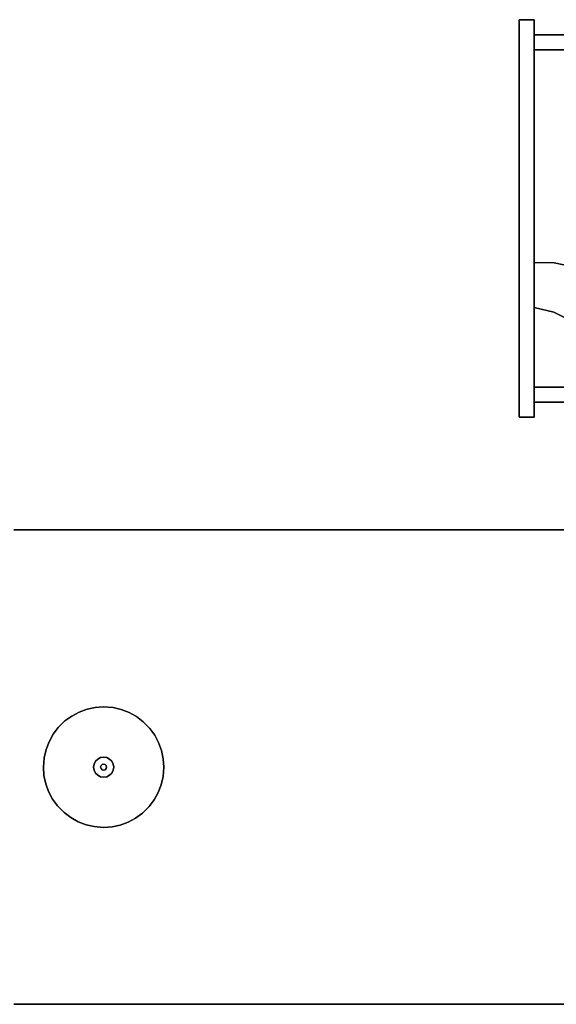
# Model space of a CAD drawing. Extents: x -28841 to 88941, y -33832 to 56060.
# Drawn here: x 19842 to 20521, y 10716 to 11962 of the extents above; entities that cross this region are included whole.
import ezdxf

# ---------------------------------------------------------------- set-up
doc = ezdxf.new("R2010")
doc.units = 0
doc.header["$LTSCALE"] = 2
doc.layers.add('AWA', color=8, linetype='CONTINUOUS')

msp = doc.modelspace()

# ---------------------------------------------------------------- linework, layer by layer
at = {"layer": 'AWA', "ltscale": 5}
for points, invisible_edges in [([(20474.13, 11459.273, 724.7), (20474.13, 11961.973, 664.2), (20474.13, 11459.273, 664.2)], 1), ([(20474.13, 11459.273, 724.7), (20474.13, 11961.973, 724.7), (20474.13, 11961.973, 664.2)], 12), ([(20474.13, 11961.973, 724.7), (20493.13, 11961.973, 664.2), (20474.13, 11961.973, 664.2)], 1), ([(20474.13, 11961.973, 724.7), (20493.13, 11961.973, 724.7), (20493.13, 11961.973, 664.2)], 12), ([(20493.13, 11942.923, 664.2), (20474.13, 11961.973, 664.2), (20493.13, 11961.973, 664.2)], 1), ([(20474.13, 11459.273, 724.7), (20493.13, 11459.273, 724.7), (20474.13, 11961.973, 724.7)], 2), ([(20493.13, 11459.273, 724.7), (20493.13, 11961.973, 724.7), (20474.13, 11961.973, 724.7)], 12), ([(20493.13, 11942.923, 711.2), (20493.13, 11942.923, 664.2), (20493.13, 11961.973, 664.2)], 12), ([(20493.13, 11942.923, 711.2), (20908.35, 11942.923, 664.2), (20493.13, 11942.923, 664.2)], 1), ([(20493.13, 11942.923, 711.2), (20908.35, 11942.923, 711.2), (20908.35, 11942.923, 664.2)], 12), ([(20889.35, 11923.923, 664.2), (20493.13, 11923.923, 664.2), (20493.13, 11942.923, 664.2)], 12), ([(20493.13, 11942.923, 711.2), (20493.13, 11923.923, 711.2), (20889.35, 11923.923, 711.2)], 12), ([(20493.13, 11923.923, 664.2), (20889.35, 11923.923, 664.2), (20493.13, 11923.923, 711.2)], 2), ([(20889.35, 11923.923, 664.2), (20889.35, 11923.923, 711.2), (20493.13, 11923.923, 711.2)], 12), ([(20493.13, 11497.323, 711.2), (20493.13, 11923.923, 664.2), (20493.13, 11923.923, 711.2)], 1), ([(20493.13, 11497.323, 711.2), (20493.13, 11497.323, 664.2), (20493.13, 11923.923, 664.2)], 12), ([(20889.35, 11497.323, 664.2), (20493.13, 11497.323, 664.2), (20889.35, 11497.323, 711.2)], 2), ([(20493.13, 11497.323, 664.2), (20493.13, 11497.323, 711.2), (20889.35, 11497.323, 711.2)], 12), ([(20493.13, 11478.323, 664.2), (20493.13, 11497.323, 664.2), (20889.35, 11497.323, 664.2)], 12), ([(20889.35, 11497.323, 711.2), (20493.13, 11497.323, 711.2), (20493.13, 11478.323, 711.2)], 12), ([(20493.13, 11478.323, 664.2), (20493.13, 11459.273, 664.2), (20474.13, 11459.273, 664.2)], 12), ([(20908.35, 11478.323, 711.2), (20493.13, 11478.323, 664.2), (20908.35, 11478.323, 664.2)], 1), ([(20908.35, 11478.323, 711.2), (20493.13, 11478.323, 711.2), (20493.13, 11478.323, 664.2)], 12), ([(20493.13, 11459.273, 664.2), (20493.13, 11478.323, 664.2), (20493.13, 11478.323, 711.2)], 12), ([(20493.13, 11459.273, 724.7), (20474.13, 11459.273, 664.2), (20493.13, 11459.273, 664.2)], 1), ([(20493.13, 11459.273, 724.7), (20474.13, 11459.273, 724.7), (20474.13, 11459.273, 664.2)], 12), ([(21148.291, 11316.499, 736.6), (21148.291, 10716.49, 736.6), (19834.717, 11316.499, 736.6)], 2), ([(21148.291, 10716.49, 736.6), (19834.717, 10716.49, 736.6), (19834.717, 11316.499, 736.6)], 14), ([(19834.717, 11316.499, 711.2), (21148.291, 10716.49, 711.2), (21148.291, 11316.499, 711.2)], 1), ([(19834.717, 11316.499, 711.2), (19834.717, 10716.49, 711.2), (21148.291, 10716.49, 711.2)], 13), ([(19834.717, 11316.499, 711.2), (21148.291, 11316.499, 711.2), (21148.291, 11316.499, 736.6), (19834.717, 11316.499, 736.6)], 4), ([(19917.28, 11086.107, 711.2), (19907.893, 11081.116, 711.2), (19907.893, 11081.116, 19.05), (19917.28, 11086.107, 19.05)], 10), ([(19927.269, 11089.743, 711.2), (19917.28, 11086.107, 711.2), (19917.28, 11086.107, 19.05), (19927.269, 11089.743, 19.05)], 10), ([(19937.668, 11091.953, 711.2), (19927.269, 11089.743, 711.2), (19927.269, 11089.743, 19.05), (19937.668, 11091.953, 19.05)], 10), ([(19948.273, 11092.695, 711.2), (19937.668, 11091.953, 711.2), (19937.668, 11091.953, 19.05), (19948.273, 11092.695, 19.05)], 10), ([(19960.193, 11091.756, 711.2), (19948.273, 11092.695, 711.2), (19948.273, 11092.695, 19.05), (19960.193, 11091.756, 19.05)], 8), ([(19970.552, 11089.365, 711.2), (19960.193, 11091.756, 711.2), (19960.193, 11091.756, 19.05), (19970.552, 11089.365, 19.05)], 10), ([(19980.477, 11085.555, 711.2), (19970.552, 11089.365, 711.2), (19970.552, 11089.365, 19.05), (19980.477, 11085.555, 19.05)], 10), ([(19989.775, 11080.401, 711.2), (19980.477, 11085.555, 711.2), (19980.477, 11085.555, 19.05), (19989.775, 11080.401, 19.05)], 10), ([(19899.293, 11074.867, 711.2), (19890.764, 11066.486, 711.2), (19890.764, 11066.486, 19.05), (19899.293, 11074.867, 19.05)], 10), ([(19907.893, 11081.116, 711.2), (19899.293, 11074.867, 711.2), (19899.293, 11074.867, 19.05), (19907.893, 11081.116, 19.05)], 10), ([(19998.265, 11074.003, 711.2), (19989.775, 11080.401, 711.2), (19989.775, 11080.401, 19.05), (19998.265, 11074.003, 19.05)], 10), ([(20006.646, 11065.475, 711.2), (19998.265, 11074.003, 711.2), (19998.265, 11074.003, 19.05), (20006.646, 11065.475, 19.05)], 10), ([(19890.764, 11066.486, 711.2), (19884.366, 11057.996, 711.2), (19884.366, 11057.996, 19.05), (19890.764, 11066.486, 19.05)], 10), ([(20012.894, 11056.874, 711.2), (20006.646, 11065.475, 711.2), (20006.646, 11065.475, 19.05), (20012.894, 11056.874, 19.05)], 10), ([(19879.212, 11048.698, 711.2), (19875.403, 11038.773, 711.2), (19875.403, 11038.773, 19.05), (19879.212, 11048.698, 19.05)], 10), ([(19884.366, 11057.996, 711.2), (19879.212, 11048.698, 711.2), (19879.212, 11048.698, 19.05), (19884.366, 11057.996, 19.05)], 10), ([(20017.885, 11047.488, 711.2), (20012.894, 11056.874, 711.2), (20012.894, 11056.874, 19.05), (20017.885, 11047.488, 19.05)], 10), ([(20021.521, 11037.498, 711.2), (20017.885, 11047.488, 711.2), (20017.885, 11047.488, 19.05), (20021.521, 11037.498, 19.05)], 10), ([(19875.403, 11038.773, 711.2), (19873.011, 11028.415, 711.2), (19873.011, 11028.415, 19.05), (19875.403, 11038.773, 19.05)], 10), ([(20023.731, 11027.1, 711.2), (20021.521, 11037.498, 711.2), (20021.521, 11037.498, 19.05), (20023.731, 11027.1, 19.05)], 10), ([(19873.011, 11028.415, 711.2), (19872.073, 11016.495, 711.2), (19872.073, 11016.495, 19.05), (19873.011, 11028.415, 19.05)], 8), ([(19937.999, 11023.959, 12.7), (19936.195, 11020.419, 12.7), (19936.195, 11020.419), (19937.999, 11023.959)], 10), ([(19940.808, 11026.769, 12.7), (19937.999, 11023.959, 12.7), (19937.999, 11023.959), (19940.808, 11026.769)], 10), ([(19944.349, 11028.573, 12.7), (19940.808, 11026.769, 12.7), (19940.808, 11026.769), (19944.349, 11028.573)], 10), ([(19948.273, 11029.195, 12.7), (19944.349, 11028.573, 12.7), (19944.349, 11028.573), (19948.273, 11029.195)], 10), ([(19952.198, 11028.573, 12.7), (19948.273, 11029.195, 12.7), (19948.273, 11029.195), (19952.198, 11028.573)], 8), ([(19955.738, 11026.769, 12.7), (19952.198, 11028.573, 12.7), (19952.198, 11028.573), (19955.738, 11026.769)], 10), ([(19958.547, 11023.959, 12.7), (19955.738, 11026.769, 12.7), (19955.738, 11026.769), (19958.547, 11023.959)], 10), ([(19960.351, 11020.419, 12.7), (19958.547, 11023.959, 12.7), (19958.547, 11023.959), (19960.351, 11020.419)], 10), ([(20024.473, 11016.495, 711.2), (20023.731, 11027.1, 711.2), (20023.731, 11027.1, 19.05), (20024.473, 11016.495, 19.05)], 10), ([(19872.073, 11016.495, 711.2), (19872.815, 11005.89, 711.2), (19872.815, 11005.89, 19.05), (19872.073, 11016.495, 19.05)], 10), ([(19936.195, 11020.419, 12.7), (19935.573, 11016.495, 12.7), (19935.573, 11016.495), (19936.195, 11020.419)], 8), ([(19935.573, 11016.495, 12.7), (19936.195, 11012.57, 12.7), (19936.195, 11012.57), (19935.573, 11016.495)], 10), ([(19936.195, 11012.57, 12.7), (19937.999, 11009.03, 12.7), (19937.999, 11009.03), (19936.195, 11012.57)], 10), ([(19944.973, 11018.4, 22.86), (19944.463, 11016.495, 22.86), (19944.463, 11016.495, 12.7), (19944.973, 11018.4, 12.7)], 8), ([(19944.463, 11016.495, 22.86), (19944.973, 11014.59, 22.86), (19944.973, 11014.59, 12.7), (19944.463, 11016.495, 12.7)], 10), ([(19946.368, 11019.794, 22.86), (19944.973, 11018.4, 22.86), (19944.973, 11018.4, 12.7), (19946.368, 11019.794, 12.7)], 10), ([(19944.973, 11014.59, 22.86), (19946.368, 11013.195, 22.86), (19946.368, 11013.195, 12.7), (19944.973, 11014.59, 12.7)], 10), ([(19948.273, 11020.305, 22.86), (19946.368, 11019.794, 22.86), (19946.368, 11019.794, 12.7), (19948.273, 11020.305, 12.7)], 10), ([(19946.368, 11013.195, 22.86), (19948.273, 11012.685, 22.86), (19948.273, 11012.685, 12.7), (19946.368, 11013.195, 12.7)], 8), ([(19950.178, 11019.794, 22.86), (19948.273, 11020.305, 22.86), (19948.273, 11020.305, 12.7), (19950.178, 11019.794, 12.7)], 8), ([(19948.273, 11012.685, 22.86), (19950.178, 11013.195, 22.86), (19950.178, 11013.195, 12.7), (19948.273, 11012.685, 12.7)], 10), ([(19951.573, 11018.4, 22.86), (19950.178, 11019.794, 22.86), (19950.178, 11019.794, 12.7), (19951.573, 11018.4, 12.7)], 10), ([(19950.178, 11013.195, 22.86), (19951.573, 11014.59, 22.86), (19951.573, 11014.59, 12.7), (19950.178, 11013.195, 12.7)], 10), ([(19952.083, 11016.495, 22.86), (19951.573, 11018.4, 22.86), (19951.573, 11018.4, 12.7), (19952.083, 11016.495, 12.7)], 10), ([(19951.573, 11014.59, 22.86), (19952.083, 11016.495, 22.86), (19952.083, 11016.495, 12.7), (19951.573, 11014.59, 12.7)], 8), ([(19958.547, 11009.03, 12.7), (19960.351, 11012.57, 12.7), (19960.351, 11012.57), (19958.547, 11009.03)], 10), ([(19960.973, 11016.495, 12.7), (19960.351, 11020.419, 12.7), (19960.351, 11020.419), (19960.973, 11016.495)], 10), ([(19960.351, 11012.57, 12.7), (19960.973, 11016.495, 12.7), (19960.973, 11016.495), (19960.351, 11012.57)], 8), ([(20023.535, 11004.574, 711.2), (20024.473, 11016.495, 711.2), (20024.473, 11016.495, 19.05), (20023.535, 11004.574, 19.05)], 8), ([(19872.815, 11005.89, 711.2), (19875.025, 10995.491, 711.2), (19875.025, 10995.491, 19.05), (19872.815, 11005.89, 19.05)], 10), ([(19937.999, 11009.03, 12.7), (19940.808, 11006.22, 12.7), (19940.808, 11006.22), (19937.999, 11009.03)], 10), ([(19940.808, 11006.22, 12.7), (19944.349, 11004.416, 12.7), (19944.349, 11004.416), (19940.808, 11006.22)], 10), ([(19944.349, 11004.416, 12.7), (19948.273, 11003.795, 12.7), (19948.273, 11003.795), (19944.349, 11004.416)], 8), ([(19948.273, 11003.795, 12.7), (19952.198, 11004.416, 12.7), (19952.198, 11004.416), (19948.273, 11003.795)], 10), ([(19952.198, 11004.416, 12.7), (19955.738, 11006.22, 12.7), (19955.738, 11006.22), (19952.198, 11004.416)], 10), ([(19955.738, 11006.22, 12.7), (19958.547, 11009.03, 12.7), (19958.547, 11009.03), (19955.738, 11006.22)], 10), ([(20021.143, 10994.216, 711.2), (20023.535, 11004.574, 711.2), (20023.535, 11004.574, 19.05), (20021.143, 10994.216, 19.05)], 10), ([(19875.025, 10995.491, 711.2), (19878.661, 10985.501, 711.2), (19878.661, 10985.501, 19.05), (19875.025, 10995.491, 19.05)], 10), ([(19878.661, 10985.501, 711.2), (19883.652, 10976.115, 711.2), (19883.652, 10976.115, 19.05), (19878.661, 10985.501, 19.05)], 10), ([(20017.334, 10984.291, 711.2), (20021.143, 10994.216, 711.2), (20021.143, 10994.216, 19.05), (20017.334, 10984.291, 19.05)], 10), ([(19883.652, 10976.115, 711.2), (19889.9, 10967.514, 711.2), (19889.9, 10967.514, 19.05), (19883.652, 10976.115, 19.05)], 10), ([(20005.782, 10966.503, 711.2), (20012.18, 10974.993, 711.2), (20012.18, 10974.993, 19.05), (20005.782, 10966.503, 19.05)], 10), ([(20012.18, 10974.993, 711.2), (20017.334, 10984.291, 711.2), (20017.334, 10984.291, 19.05), (20012.18, 10974.993, 19.05)], 10), ([(19889.9, 10967.514, 711.2), (19898.281, 10958.986, 711.2), (19898.281, 10958.986, 19.05), (19889.9, 10967.514, 19.05)], 10), ([(19997.253, 10958.122, 711.2), (20005.782, 10966.503, 711.2), (20005.782, 10966.503, 19.05), (19997.253, 10958.122, 19.05)], 10), ([(19898.281, 10958.986, 711.2), (19906.772, 10952.588, 711.2), (19906.772, 10952.588, 19.05), (19898.281, 10958.986, 19.05)], 10), ([(19906.772, 10952.588, 711.2), (19916.069, 10947.434, 711.2), (19916.069, 10947.434, 19.05), (19906.772, 10952.588, 19.05)], 10), ([(19979.266, 10946.882, 711.2), (19988.653, 10951.873, 711.2), (19988.653, 10951.873, 19.05), (19979.266, 10946.882, 19.05)], 10), ([(19988.653, 10951.873, 711.2), (19997.253, 10958.122, 711.2), (19997.253, 10958.122, 19.05), (19988.653, 10951.873, 19.05)], 10), ([(19916.069, 10947.434, 711.2), (19925.994, 10943.624, 711.2), (19925.994, 10943.624, 19.05), (19916.069, 10947.434, 19.05)], 10), ([(19925.994, 10943.624, 711.2), (19936.353, 10941.233, 711.2), (19936.353, 10941.233, 19.05), (19925.994, 10943.624, 19.05)], 10), ([(19936.353, 10941.233, 711.2), (19948.273, 10940.295, 711.2), (19948.273, 10940.295, 19.05), (19936.353, 10941.233, 19.05)], 8), ([(19948.273, 10940.295, 711.2), (19958.878, 10941.036, 711.2), (19958.878, 10941.036, 19.05), (19948.273, 10940.295, 19.05)], 10), ([(19958.878, 10941.036, 711.2), (19969.277, 10943.246, 711.2), (19969.277, 10943.246, 19.05), (19958.878, 10941.036, 19.05)], 10), ([(19969.277, 10943.246, 711.2), (19979.266, 10946.882, 711.2), (19979.266, 10946.882, 19.05), (19969.277, 10943.246, 19.05)], 10), ([(21148.291, 10716.49, 711.2), (19834.717, 10716.49, 711.2), (19834.717, 10716.49, 736.6), (21148.291, 10716.49, 736.6)], 4)]:
    msp.add_3dface(points, dxfattribs=dict(at, invisible_edges=invisible_edges))
for points in [[(20889.35, 11923.923, 664.2), (20889.35, 11497.323, 664.2), (20493.13, 11497.323, 664.2), (20493.13, 11923.923, 664.2)], [(20518.28, 11654.235, 664.2), (20493.13, 11654.766, 664.2), (20493.13, 11654.766, 711.2), (20518.28, 11654.235, 711.2)], [(20542.978, 11649.461, 664.2), (20518.28, 11654.235, 664.2), (20518.28, 11654.235, 711.2), (20542.978, 11649.461, 711.2)], [(20517.798, 11591.84, 664.2), (20493.13, 11598.023, 664.2), (20493.13, 11598.023, 711.2), (20517.798, 11591.84, 711.2)], [(20540.568, 11580.516, 664.2), (20517.798, 11591.84, 664.2), (20517.798, 11591.84, 711.2), (20540.568, 11580.516, 711.2)]]:
    msp.add_3dface(points, dxfattribs=at)

doc.saveas('drawing.dxf')
